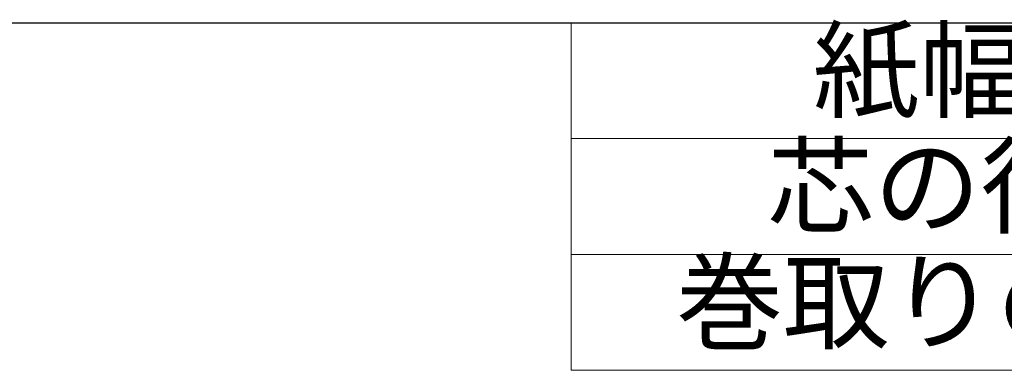
# Model space of a CAD drawing. Units: millimetres. Extents: x -5 to 215, y -5 to 302.
# Drawn here: x 124 to 164, y 263 to 277 of the extents above; entities that cross this region are included whole.
import ezdxf

# ---------------------------------------------------------------- set-up
doc = ezdxf.new("R2010")
doc.units = ezdxf.units.MM
doc.layers.add('実践', color=7, linetype='Continuous', lineweight=15)
doc.styles.add('SLDTEXTSTYLE0', font='TXT', dxfattribs={"width": 0.7, "bigfont": 'bigfont'})

# ---------------------------------------------------------------- blocks, each defined once
blk = doc.blocks.new('SW_TABLEANNOTATION_0')
at = {"layer": '実践', "color": 0}
for p, q in [((0, 0), (0, -13.999)), ((51.281, 0), (0, 0)), ((26.801, 0), (26.801, -13.999)), ((51.281, -13.999), (51.281, 0)), ((0, -4.666), (51.281, -4.666)), ((0, -9.333), (51.281, -9.333)), ((0, -13.999), (51.281, -13.999))]:
    blk.add_line(p, q, dxfattribs=at)
at = {"layer": '実践', "color": 0, "char_height": 3.15, "attachment_point": 1, "style": 'SLDTEXTSTYLE0'}
for s, insert in [('紙幅', (9.734, -0.342)), ('114±2mm', (31.708, -0.342)), ('芯の径', (7.901, -5.008)), ('38±1mm', (32.625, -5.008)), ('巻取りの径', (4.235, -9.674)), ('φ120mm以下', (28.959, -9.674))]:
    blk.add_mtext(s, dxfattribs=dict(at, insert=insert))

msp = doc.modelspace()

# ---------------------------------------------------------------- linework, layer by layer
at = {"layer": '実践', "color": 43, "linetype": 'Continuous', "lineweight": 30}
msp.add_line((11.9983, 276.6837), (197.9983, 276.6837), dxfattribs=at)

# ---------------------------------------------------------------- block references
at = {"layer": '実践'}
msp.add_blockref('SW_TABLEANNOTATION_0', (146.6037, 276.6837), dxfattribs=at)

doc.saveas('drawing.dxf')
